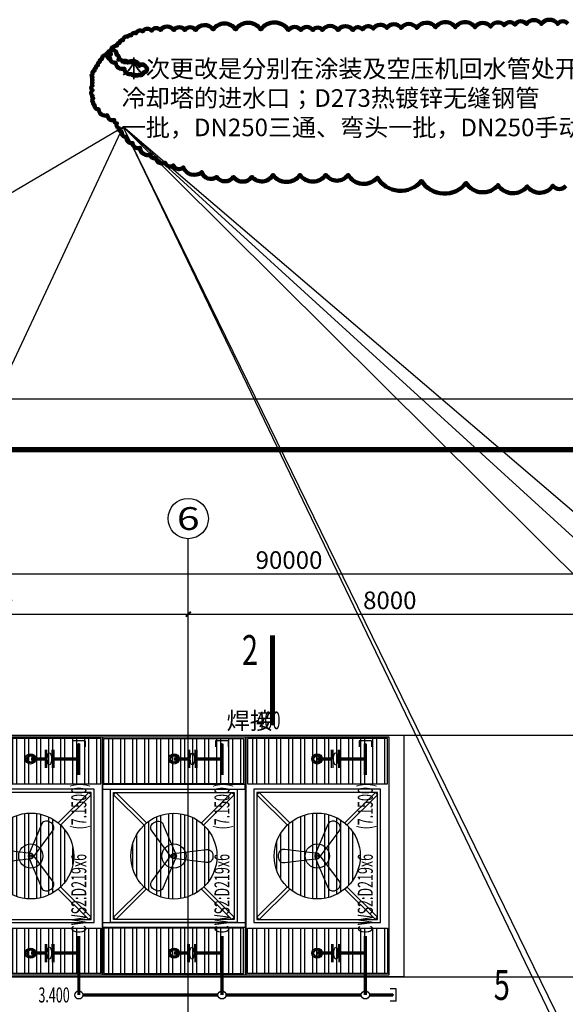
# Model space of a CAD drawing. Extents: x 226422 to 1012138, y -183567 to 105688.
# Drawn here: x 512580 to 523408, y 53322 to 72880 of the extents above; entities that cross this region are included whole.
import ezdxf
from ezdxf import colors
from ezdxf.entities.mleader import LeaderData, LeaderLine
from ezdxf.enums import TextEntityAlignment as Align
from ezdxf.math import Vec2, Vec3

# ---------------------------------------------------------------- set-up
doc = ezdxf.new("R2010")
doc.units = 0
doc.header["$LTSCALE"] = 1000
doc.header["$MEASUREMENT"] = 0
doc.layers.get('0').update_dxf_attribs({"linetype": 'CONTINUOUS'})
doc.layers.get('Defpoints').update_dxf_attribs({"linetype": 'CONTINUOUS'})
for name, color, linetype in [('AXIS', 3, 'CONTINUOUS'), ('AXIS_TEXT', 7, 'CONTINUOUS'), ('DOTE', 1, 'CONTINUOUS'), ('PIPE-热回水', 4, 'CONTINUOUS'), ('PUB_TITLE', 4, 'CONTINUOUS'), ('TEXT_热给水', 7, 'CONTINUOUS'), ('TWT_SYMB', 3, 'CONTINUOUS'), ('TWT_TEXT', 7, 'CONTINUOUS'), ('VALVE_热回水', 7, 'CONTINUOUS')]:
    doc.layers.add(name, color=color, linetype=linetype)
doc.styles.add('_TCH_AXIS', font='COMPLEX', dxfattribs={"bigfont": 'GBCBIG'})
doc.styles.add('_TWT_DIM', font='TXT', dxfattribs={"width": 0.7, "height": 3.5, "bigfont": 'HZTXT'})
doc.styles.add('_TWT_PIPETEXT', font='TXT', dxfattribs={"width": 0.65, "height": 3.5, "bigfont": 'HZTXT'})
doc.styles.add('_TWT_SERIAL', font='TXT', dxfattribs={"width": 0.7, "height": 3.5, "bigfont": 'HZTXT'})
doc.styles.add('COMPLEX', font='COMPLEX')
doc.styles.add('DIM_FONT', font='SIMPLEX', dxfattribs={"width": 0.7, "bigfont": 'GBCBIG'})
doc.styles.get("Standard").update_dxf_attribs({"font": 'GBENOR', "bigfont": 'GBCBIG'})
doc.dimstyles.new('_TWT_ARCH&&100', dxfattribs={"dimtxt": 350, "dimasz": 100, "dimexe": 250, "dimexo": 300, "dimgap": 100, "dimtad": 1, "dimdec": 0, "dimzin": 0, "dimdsep": 46, "dimtxsty": 'DIM_FONT', "dimblk": 'ARCHTICK', "dimcen": 0.09, "dimclrt": 7, "dimazin": 2, "dimtfac": 1, "dimtdec": 0, "dimtix": 1, "dimtmove": 2, "dimatfit": 3, "dimfxl": 1, "dimtolj": 1, "dimtzin": 0, "dimarcsym": 0})
pattern_1 = [(90, (0, 0), (-238.125, 1e-14), []), (90, (79.38, 79.38), (-238.125, 1e-14), [])]

# ---------------------------------------------------------------- blocks, each defined once
blk = doc.blocks.new('A$C7BC92B76')
at = {"layer": 'PUB_TITLE'}
blk.add_lwpolyline([(0, 0), (118900, 0), (118900, 42000), (0, 42000)], close=True, dxfattribs=at)
at = {"layer": 'PUB_TITLE', "color": 2, "const_width": 100}
blk.add_lwpolyline([(2500, 1000), (117900, 1000), (117900, 41000), (2500, 41000)], close=True, dxfattribs=at)
blk = doc.blocks.new('LRCM-HS-400')
h = blk.add_hatch()
h.set_pattern_fill('ANSI32', color=123, scale=50, angle=45, style=0)
h.set_pattern_definition(pattern_1)
h.paths.add_polyline_path([(19633, -140731), (19633, -139829), (16859, -139829), (16859, -140731)])
h = blk.add_hatch()
h.set_pattern_fill('ANSI32', color=123, scale=50, angle=45, style=0)
h.set_pattern_definition(pattern_1)
h.paths.add_polyline_path([(22489, -140731), (22489, -139829), (19715, -139829), (19715, -140731)])
h = blk.add_hatch()
h.set_pattern_fill('ANSI32', color=123, scale=50, angle=45, style=0)
h.set_pattern_definition(pattern_1)
h.paths.add_polyline_path([(17399, -142166, 1), (19104, -142166, 1)])
h = blk.add_hatch()
h.set_pattern_fill('ANSI32', color=123, scale=50, angle=45, style=0)
h.set_pattern_definition(pattern_1)
h.paths.add_polyline_path([(20244, -142165, 1), (21949, -142165, 1)])
h = blk.add_hatch()
h.set_pattern_fill('ANSI32', color=123, scale=50, angle=45, style=0)
h.set_pattern_definition([(270, (0, -284329.6), (-238.125, -1e-14), []), (270, (79.38, -284408.98), (-238.125, -1e-14), [])])
h.paths.add_polyline_path([(16859, -143597), (16859, -144501), (19633, -144501), (19633, -143597)])
h = blk.add_hatch()
h.set_pattern_fill('ANSI32', color=123, scale=50, angle=45, style=0)
h.set_pattern_definition(pattern_1)
h.paths.add_polyline_path([(19715, -143597), (19715, -144501), (22489, -144501), (22489, -143597)])
at = {"color": 123}
for p, q in [((19669, -139797), (19669, -144532)), ((19680, -139797), (19680, -144532))]:
    blk.add_line(p, q, dxfattribs=at)
for points in [[(16832, -139797), (22517, -139797), (22517, -144532), (16832, -144532)], [(16859, -139829), (19633, -139829), (19633, -140731), (16859, -140731)], [(22489, -139829), (19715, -139829), (19715, -140731), (22489, -140731)], [(16832, -140840), (19669, -140840), (19669, -140746), (16832, -140746)], [(16995, -140840), (19508, -140840), (19508, -143487), (16995, -143487)], [(17705, -141508), (17097, -140903), (17053, -140947), (17661, -141552)], [(17055, -140900), (19448, -140900), (19448, -143427), (17055, -143427)], [(18798, -141508), (19404, -140903), (19448, -140947), (18842, -141552)], [(22353, -140840), (19840, -140840), (19840, -143487), (22353, -143487)], [(22293, -140900), (19900, -140900), (19900, -143427), (22293, -143427)], [(20550, -141508), (19944, -140903), (19900, -140947), (20506, -141552)], [(21643, -141508), (22251, -140903), (22295, -140947), (21687, -141552)], [(17704, -142822), (17097, -143427), (17053, -143382), (17660, -142778)], [(18799, -142822), (19404, -143427), (19448, -143382), (18843, -142778)], [(20550, -142822), (19944, -143427), (19900, -143382), (20506, -142778)], [(21643, -142822), (22251, -143427), (22295, -143382), (21687, -142778)], [(16832, -143487), (19669, -143487), (19669, -143582), (16832, -143582)], [(16859, -144501), (19633, -144501), (19633, -143597), (16859, -143597)], [(22489, -144501), (19715, -144501), (19715, -143597), (22489, -143597)]]:
    blk.add_lwpolyline(points, close=True, dxfattribs=at)
for points in [[(18211, -142198), (17818, -141672, -0.469972), (17846, -141508), (17885, -141485, -0.469972), (18041, -141543), (18300, -142147, -0.36057), (18281, -142199), (18266, -142208, -0.36057)], [(21137, -142198), (21530, -141671, 0.469972), (21502, -141507), (21463, -141484, 0.469972), (21307, -141542), (21048, -142146, 0.36057), (21067, -142198), (21083, -142207, 0.36057)], [(18300, -142184), (18041, -142788, -0.469972), (17885, -142846), (17846, -142824, -0.469972), (17818, -142659), (18211, -142133, -0.36057), (18266, -142124), (18281, -142132, -0.36057)], [(18243, -142114), (18896, -142037, -0.469972), (19024, -142143), (19024, -142188, -0.469972), (18896, -142295), (18243, -142217, -0.36057), (18208, -142174), (18208, -142157, -0.36057)], [(21105, -142113), (20452, -142036, 0.469972), (20324, -142142), (20324, -142187, 0.469972), (20452, -142294), (21105, -142216, 0.36057), (21140, -142174), (21140, -142156, 0.36057)], [(21048, -142184), (21307, -142787, 0.469972), (21463, -142845), (21502, -142823, 0.469972), (21530, -142658), (21137, -142132, 0.36057), (21083, -142123), (21067, -142132, 0.36057)]]:
    blk.add_lwpolyline(points, format="xyb", close=True, dxfattribs=at)
for centre, radius in [((18255, -140236), 102), ((18255, -140236), 62.5), ((21093, -140236), 102), ((21093, -140236), 62.5), ((18252, -142166), 853), ((21097, -142165), 853), ((18252, -142166), 240), ((21097, -142165), 240), ((18252, -142166), 21.8), ((21097, -142165), 21.8), ((18255, -144094), 102), ((18255, -144094), 62.5), ((21093, -144094), 102), ((21093, -144094), 62.5)]:
    blk.add_circle(centre, radius, dxfattribs=at)
blk = doc.blocks.new('_ArchTick')
at = {"color": 0, "linetype": 'ByBlock', "const_width": 0.4}
blk.add_lwpolyline([(-0.5, -0.5), (0.5, 0.5)], dxfattribs=at)
blk = doc.blocks.new('*D117')
at = {"layer": 'AXIS', "color": 0, "lineweight": -2, "transparency": 16777216}
for p, q in [((507925, 58871), (507925, 61321)), ((515925, 58871), (515925, 61321)), ((507925, 61071), (515925, 61071))]:
    blk.add_line(p, q, dxfattribs=at)
at = {"layer": 'Defpoints', "color": 0, "transparency": 16777216}
for p in [(515925, 61071), (507925, 58571), (515925, 58571)]:
    blk.add_point(p, dxfattribs=at)
at = {"layer": 'AXIS', "color": 0, "lineweight": -2, "transparency": 16777216, "xscale": 100, "yscale": 100, "zscale": 100, "rotation": 180}
blk.add_blockref('_ArchTick', (507925, 61071), dxfattribs=at)
at = {"layer": 'AXIS', "color": 0, "lineweight": -2, "transparency": 16777216, "xscale": 100, "yscale": 100, "zscale": 100}
blk.add_blockref('_ArchTick', (515925, 61071), dxfattribs=at)
at = {"layer": 'AXIS', "color": 7, "transparency": 16777216, "insert": (511925, 61346), "char_height": 350, "attachment_point": 5, "style": 'DIM_FONT'}
blk.add_mtext('\\A1;8000', dxfattribs=at)
blk = doc.blocks.new('*D118')
at = {"layer": 'AXIS', "color": 0, "lineweight": -2, "transparency": 16777216}
for p, q in [((515925, 58871), (515925, 61321)), ((523925, 58871), (523925, 61321)), ((515925, 61071), (523925, 61071))]:
    blk.add_line(p, q, dxfattribs=at)
at = {"layer": 'Defpoints', "color": 0, "transparency": 16777216}
for p in [(523925, 61071), (515925, 58571), (523925, 58571)]:
    blk.add_point(p, dxfattribs=at)
at = {"layer": 'AXIS', "color": 0, "lineweight": -2, "transparency": 16777216, "xscale": 100, "yscale": 100, "zscale": 100, "rotation": 180}
blk.add_blockref('_ArchTick', (515925, 61071), dxfattribs=at)
at = {"layer": 'AXIS', "color": 0, "lineweight": -2, "transparency": 16777216, "xscale": 100, "yscale": 100, "zscale": 100}
blk.add_blockref('_ArchTick', (523925, 61071), dxfattribs=at)
at = {"layer": 'AXIS', "color": 7, "transparency": 16777216, "insert": (519925, 61346), "char_height": 350, "attachment_point": 5, "style": 'DIM_FONT'}
blk.add_mtext('\\A1;8000', dxfattribs=at)
blk = doc.blocks.new('*D123')
at = {"layer": 'AXIS', "color": 0, "lineweight": -2, "transparency": 16777216}
for p, q in [((472925, 58871), (472925, 62121)), ((562925, 58871), (562925, 62121)), ((472925, 61871), (562925, 61871))]:
    blk.add_line(p, q, dxfattribs=at)
at = {"layer": 'Defpoints', "color": 0, "transparency": 16777216}
for p in [(562925, 61871), (472925, 58571), (562925, 58571)]:
    blk.add_point(p, dxfattribs=at)
at = {"layer": 'AXIS', "color": 0, "lineweight": -2, "transparency": 16777216, "xscale": 100, "yscale": 100, "zscale": 100, "rotation": 180}
blk.add_blockref('_ArchTick', (472925, 61871), dxfattribs=at)
at = {"layer": 'AXIS', "color": 0, "lineweight": -2, "transparency": 16777216, "xscale": 100, "yscale": 100, "zscale": 100}
blk.add_blockref('_ArchTick', (562925, 61871), dxfattribs=at)
at = {"layer": 'AXIS', "color": 7, "transparency": 16777216, "insert": (517925, 62146), "char_height": 350, "attachment_point": 5, "style": 'DIM_FONT'}
blk.add_mtext('\\A1;90000', dxfattribs=at)
blk = doc.blocks.new('$VALVE$00000454')
for p, q in [((48, 100), (-48, 100)), ((48, -100), (48, 100)), ((48, -100), (-48, -100))]:
    blk.add_line(p, q)
blk.add_point((0, 0))
blk = doc.blocks.new('$VALVE$00000447')
for p, q in [((-81.9, 0), (-81.9, 90)), ((-81.9, 0), (-81.9, -90)), ((81.9, 0), (81.9, 90)), ((81.9, 0), (81.9, -90))]:
    blk.add_line(p, q)
blk.add_circle((0, 0), 60.1)
for p in [(-81.9, 0), (81.9, 0)]:
    blk.add_point(p)
blk = doc.blocks.new('_AXISO')
blk.add_circle((0, 0), 0.5)
at = {"layer": 'AXIS_TEXT', "style": 'COMPLEX', "width": 1.041667}
blk.add_attdef('A', text='', height=0.56, dxfattribs=at).set_placement((-0.25, -0.28), (0.25, -0.28), align=Align.FIT)

msp = doc.modelspace()

# ---------------------------------------------------------------- linework, layer by layer
for p, q in [((511229.1, 58667.7), (519903.3, 58667.7)), ((519903.3, 58667.7), (520203.3, 58667.7)), ((520203.3, 58667.7), (520203.3, 53867.7)), ((520203.3, 53867.7), (511229.1, 53867.7))]:
    msp.add_line(p, q)
at = {"color": 1, "const_width": 100}
msp.add_lwpolyline([(517596.8, 60649.2), (517596.8, 58861.1)], dxfattribs=at)
at = {"layer": 'AXIS'}
msp.add_line((515925.1, 58570.8), (515925.1, 62570.8), dxfattribs=at)
at = {"layer": 'DOTE'}
for p, q in [((469425.1, 58667.7), (566425.1, 58667.7)), ((515925.1, 37391), (515925.1, 58570.8)), ((469425.1, 53867.7), (566425.1, 53867.7))]:
    msp.add_line(p, q, dxfattribs=at)
at = {"layer": 'PIPE-热回水', "color": 242, "linetype": 'ByBlock', "lineweight": 200, "true_color": 0xcd2027}
for points in [[(514362.2, 72123.3, -0.5205671), (514389.1, 72190.5, -0.5205671), (514389.1, 72190.5, -0.5205671), (514510.2, 72365.3, -0.5205671), (514510.2, 72365.3, -0.5205671), (514564.1, 72419.1, -0.5205671), (514564.1, 72419.1, -0.5205671), (514631.3, 72472.9, -0.5205671), (514631.3, 72472.9, -0.5205671), (514725.6, 72540.1, -0.5205671), (514725.6, 72540.1, -0.5205671), (514792.8, 72567, -0.5205671), (514792.8, 72567, -0.5205671), (514887, 72607.3, -0.5205671), (514887, 72607.3, -0.5205671), (515021.6, 72647.7, -0.5205671), (515021.6, 72647.7, -0.5205671), (515196.6, 72661.1, -0.5205671), (515196.6, 72661.1, -0.5205671), (515371.5, 72674.6, -0.5205671), (515371.5, 72674.6, -0.5205671), (515640.7, 72674.6, -0.5205671), (515640.7, 72674.6, -0.5205671), (515856, 72674.6, -0.5205671), (515856, 72674.6, -0.5205671), (516071.3, 72674.6, -0.5205671), (516071.3, 72674.6, -0.5205671), (516421.2, 72688, -0.5205671), (516421.2, 72688, -0.5205671), (516865.4, 72688, -0.5205671), (516865.4, 72688, -0.5205671), (517363.3, 72688, -0.5205671), (517363.3, 72688, -0.5205671), (517915, 72674.6, -0.5205671), (517915, 72674.6, -0.5205671), (518157.3, 72674.6, -0.5205671), (518157.3, 72674.6, -0.5205671), (518399.5, 72674.6, -0.5205671), (518399.5, 72674.6, -0.5205671), (518587.9, 72674.6, -0.5205671), (518587.9, 72674.6, -0.5205671), (518897.5, 72674.6, -0.5205671), (518897.5, 72674.6, -0.5205671), (519193.6, 72674.6, -0.5205671), (519193.6, 72674.6, -0.5205671), (519382, 72688, -0.5205671), (519382, 72688, -0.5205671), (519597.3, 72701.4, -0.5205671), (519597.3, 72701.4, -0.5205671), (519866.4, 72714.9, -0.5205671), (519866.4, 72714.9, -0.5205671), (520149, 72714.9, -0.5205671), (520149, 72714.9, -0.5205671), (520458.6, 72714.9, -0.5205671), (520458.6, 72714.9, -0.5205671), (520835.4, 72728.3, -0.5205671), (520835.4, 72728.3, -0.5205671), (521225.7, 72728.3, -0.5205671), (521225.7, 72728.3, -0.5205671), (521616, 72728.3, -0.5205671), (521616, 72728.3, -0.5205671), (521925.5, 72741.8, -0.5205671), (521925.5, 72741.8, -0.5205671), (522194.6, 72768.7, -0.5205671), (522194.6, 72768.7, -0.5205671), (522410, 72782.1, -0.5205671), (522410, 72782.1, -0.5205671), (522638.7, 72795.5, -0.5205671), (522638.7, 72795.5, -0.5205671), (522934.8, 72795.5, -0.5205671), (522934.8, 72795.5, -0.5205671), (523257.8, 72795.5, -0.5205671), (523257.8, 72795.5, -0.5205671), (523459.7, 72795.5, -0.5205671)], [(523419.3, 69582.2, -0.5205671), (523163.6, 69582.2, -0.5205671), (523163.6, 69582.2, -0.5205671), (522652.2, 69568.8, -0.5205671), (522652.2, 69568.8, -0.5205671), (522073.5, 69595.7, -0.5205671), (522073.5, 69595.7, -0.5205671), (521441, 69636, -0.5205671), (521441, 69636, -0.5205671), (520552.8, 69676.4, -0.5205671), (520552.8, 69676.4, -0.5205671), (519678, 69743.6, -0.5205671), (519678, 69743.6, -0.5205671), (519099.4, 69797.4, -0.5205671), (519099.4, 69797.4, -0.5205671), (518655.2, 69797.4, -0.5205671), (518655.2, 69797.4, -0.5205671), (518143.8, 69797.4, -0.5205671), (518143.8, 69797.4, -0.5205671), (517605.5, 69797.4, -0.5205671), (517605.5, 69797.4, -0.5205671), (517188.3, 69757, -0.5205671), (517188.3, 69757, -0.5205671), (516824.9, 69757, -0.5205671), (516824.9, 69757, -0.5205671), (516488.5, 69757, -0.5205671), (516488.5, 69757, -0.5205671), (516192.4, 69851.1, -0.5205671), (516192.4, 69851.1, -0.5205671), (515829.1, 69945.3, -0.5205671), (515829.1, 69945.3, -0.5205671), (515627.2, 69985.6, -0.5205671), (515627.2, 69985.6, -0.5205671), (515465.7, 70039.4, -0.5205671), (515465.7, 70039.4, -0.5205671), (515277.3, 70133.5, -0.5205671), (515277.3, 70133.5, -0.5205671), (515169.6, 70200.7, -0.5205671), (515169.6, 70200.7, -0.5205671), (514967.8, 70335.2, -0.5205671), (514967.8, 70335.2, -0.5205671), (514819.8, 70429.3, -0.5205671), (514819.8, 70429.3, -0.5205671), (514698.6, 70550.3, -0.5205671), (514698.6, 70550.3, -0.5205671), (514604.4, 70657.8, -0.5205671), (514604.4, 70657.8, -0.5205671), (514550.6, 70725, -0.5205671), (514550.6, 70725, -0.5205671), (514510.2, 70819.2, -0.5205671), (514510.2, 70819.2, -0.5205671), (514456.4, 70886.4, -0.5205671), (514456.4, 70886.4, -0.5205671), (514321.8, 70980.5, -0.5205671), (514321.8, 70980.5, -0.5205671), (514146.8, 71101.5, -0.5205671), (514146.8, 71101.5, -0.5205671), (514066.1, 71182.2, -0.5205671), (514066.1, 71182.2, -0.5205671), (514039.2, 71236, -0.5205671), (514039.2, 71236, -0.5205671), (514039.2, 71316.6, -0.5205671), (514039.2, 71316.6, -0.5205671), (514025.7, 71370.4, -0.5205671), (514025.7, 71370.4, -0.5205671), (514025.7, 71478, -0.5205671), (514025.7, 71478, -0.5205671), (514025.7, 71572.1, -0.5205671), (514025.7, 71572.1, -0.5205671), (514025.7, 71625.8, -0.5205671), (514025.7, 71625.8, -0.5205671), (514025.7, 71679.6, -0.5205671), (514025.7, 71679.6, -0.5205671), (514025.7, 71733.4, -0.5205671), (514025.7, 71733.4, -0.5205671), (514025.7, 71800.6, -0.5205671), (514025.7, 71800.6, -0.5205671), (514066.1, 71867.9, -0.5205671), (514066.1, 71867.9, -0.5205671), (514093, 71921.6, -0.5205671), (514093, 71921.6, -0.5205671), (514133.4, 71975.4, -0.5205671), (514133.4, 71975.4, -0.5205671), (514173.8, 72042.6, -0.5205671), (514173.8, 72042.6, -0.5205671), (514214.1, 72096.4, -0.5205671), (514214.1, 72096.4, -0.5205671), (514294.9, 72177.1, -0.5205671), (514294.9, 72177.1, -0.5205671), (514335.3, 72217.4, -0.5205671), (514335.3, 72217.4, -0.5205671), (514375.7, 72257.8, -0.5205671), (514375.7, 72257.8, -0.5205671), (514375.7, 72257.8, -0.5205671), (514469.9, 72257.8, -0.5205671), (514469.9, 72257.8, -0.5205671), (514496.7, 72190.5, -0.5205671), (514496.7, 72190.5, -0.5205671), (514537.1, 72083, -0.5205671), (514537.1, 72083, -0.5205671), (514617.9, 72042.6, -0.5205671), (514617.9, 72042.6, -0.5205671), (514725.6, 72029.2, -0.5205671), (514725.6, 72029.2, -0.5205671), (514954.3, 71962, -0.5205671), (514954.3, 71962, -0.5205671), (515088.9, 71935.1, -0.5205671), (515088.9, 71935.1, -0.5205671), (515102.4, 71881.3, -0.5205671), (515102.4, 71881.3, -0.5205671), (515048.5, 71841, -0.5205671), (515048.5, 71841, -0.5205671), (514940.9, 71787.2, -0.5205671), (514940.9, 71787.2, -0.5205671), (514860.1, 71787.2, -0.5205671), (514860.1, 71787.2, -0.5205671), (514792.8, 71800.6, -0.5205671), (514792.8, 71800.6, -0.5205671), (514658.3, 71908.2, -0.5205671), (514658.3, 71908.2, -0.5205671), (514483.3, 72029.2, -0.5205671), (514483.3, 72029.2, -0.5205671), (514375.7, 72109.9, -0.5205671), (514375.7, 72109.9, -0.5205671), (514321.8, 72150.2, -0.5205671), (514321.8, 72150.2, -0.5205671), (514362.2, 72204, -0.5205671), (514362.2, 72204, -0.5205671), (514402.5, 72230.9)]]:
    msp.add_lwpolyline(points, format="xyb", dxfattribs=at)
at = {"layer": 'PIPE-热回水', "const_width": 65}
for points in [[(513754, 58197.3), (513754, 58498.1)], [(516594, 58196.5), (516594, 58497.3)], [(519439, 58197.3), (519439, 58498.1)], [(512804, 58197.3), (513084.4, 58197.3)], [(513255.6, 58197.3), (513754, 58197.3)], [(513754, 57876), (513754, 58197.3)], [(515644, 58196.5), (515922.2, 58196.5)], [(516093.4, 58196.5), (516594, 58196.5)], [(516594, 57875.3), (516594, 58196.5)], [(518489, 58197.3), (518764.2, 58197.3)], [(518935.4, 58197.3), (519439, 58197.3)], [(519439, 57876), (519439, 58197.3)], [(513754, 54339.8), (513754, 54682)], [(516594, 54339), (516594, 54681.3)], [(519439, 54339.8), (519439, 54682)], [(512804, 54339.8), (513084.1, 54339.8)], [(513255.3, 54339.8), (513754, 54339.8)], [(513754, 53507.7), (513754, 54339.8)], [(515644, 54339), (515912.8, 54339)], [(516084, 54339), (516594, 54339)], [(516594, 53507.7), (516594, 54339)], [(518489, 54339.8), (518768.8, 54339.8)], [(518940, 54339.8), (519439, 54339.8)], [(519439, 53507.7), (519439, 54339.8)], [(513669.4, 53507.7), (513674, 53507.7)], [(513834, 53507.7), (516514, 53507.7)], [(516674, 53507.7), (519359, 53507.7)], [(519519, 53507.7), (519991.5, 53507.7)]]:
    msp.add_lwpolyline(points, dxfattribs=at)
at = {"layer": 'PIPE-热回水', "linetype": 'Continuous'}
for centre in [(512804, 58197.3), (515644, 58196.5), (518489, 58197.3), (512804, 54339.8), (515644, 54339), (518489, 54339.8), (513754, 53507.7), (516594, 53507.7), (519439, 53507.7)]:
    msp.add_circle(centre, 80, dxfattribs=at)
at = {"layer": 'TWT_SYMB'}
for points, elevation in [([(513632, 58197.3, 0, 0, 0), (513629, 58197.3, 133.3, 0, 0), (513279, 58197.3, 0, 0, 0)], 7150), ([(516518.4, 58196.5, 0, 0, 0), (516515.4, 58196.5, 133.3, 0, 0), (516165.4, 58196.5, 0, 0, 0)], 7150), ([(519368.2, 58197.3, 0, 0, 0), (519365.2, 58197.3, 133.3, 0, 0), (519015.2, 58197.3, 0, 0, 0)], 7150), ([(513686, 54339.8, 0, 0, 0), (513683, 54339.8, 133.3, 0, 0), (513333, 54339.8, 0, 0, 0)], 7150), ([(516472, 54339, 0, 0, 0), (516469, 54339, 133.3, 0, 0), (516119, 54339, 0, 0, 0)], 7150), ([(519351.6, 54339.8, 0, 0, 0), (519348.6, 54339.8, 133.3, 0, 0), (518998.6, 54339.8, 0, 0, 0)], 7150), ([(518824.6, 53507.7, 0, 0, 0), (518827.6, 53507.7, 133.3, 0, 0), (519177.6, 53507.7, 0, 0, 0)], 3200)]:
    msp.add_lwpolyline(points, format="xyseb", dxfattribs=dict(at, elevation=elevation))
for points in [[(513754, 53805.1, 0, 0, 0), (513754, 53808.1, 133.3, 0, 0), (513754, 54158.1, 0, 0, 0)], [(516594, 53817.6, 0, 0, 0), (516594, 53820.6, 133.3, 0, 0), (516594, 54170.6, 0, 0, 0)], [(519439, 53732.6, 0, 0, 0), (519439, 53735.6, 133.3, 0, 0), (519439, 54085.6, 0, 0, 0)]]:
    msp.add_lwpolyline(points, format="xyseb", dxfattribs=at)
at = {"layer": 'VALVE_热回水'}
for p, q in [((513084.4, 58377.3, 7150), (513084.4, 58017.3, 7150)), ((513112.5, 58377.3, 7150), (513112.5, 58017.3, 7150)), ((513227.5, 58377.3, 7150), (513227.5, 58017.3, 7150)), ((513255.6, 58377.3, 7150), (513255.6, 58017.3, 7150)), ((515922.2, 58376.5, 7150), (515922.2, 58016.5, 7150)), ((515950.3, 58376.5, 7150), (515950.3, 58016.5, 7150)), ((516065.3, 58376.5, 7150), (516065.3, 58016.5, 7150)), ((516093.4, 58376.5, 7150), (516093.4, 58016.5, 7150)), ((518764.2, 58377.3, 7150), (518764.2, 58017.3, 7150)), ((518792.3, 58377.3, 7150), (518792.3, 58017.3, 7150)), ((518907.3, 58377.3, 7150), (518907.3, 58017.3, 7150)), ((518935.4, 58377.3, 7150), (518935.4, 58017.3, 7150)), ((513084.1, 54519.8, 7150), (513084.1, 54159.8, 7150)), ((513112.2, 54519.8, 7150), (513112.2, 54159.8, 7150)), ((513227.2, 54519.8, 7150), (513227.2, 54159.8, 7150)), ((513255.3, 54519.8, 7150), (513255.3, 54159.8, 7150)), ((515912.8, 54519, 7150), (515912.8, 54159, 7150)), ((515940.9, 54519, 7150), (515940.9, 54159, 7150)), ((516055.9, 54519, 7150), (516055.9, 54159, 7150)), ((516084, 54519, 7150), (516084, 54159, 7150)), ((518768.8, 54519.8, 7150), (518768.8, 54159.8, 7150)), ((518796.9, 54519.8, 7150), (518796.9, 54159.8, 7150)), ((518911.9, 54519.8, 7150), (518911.9, 54159.8, 7150)), ((518940, 54519.8, 7150), (518940, 54159.8, 7150))]:
    msp.add_line(p, q, dxfattribs=at)

# ---------------------------------------------------------------- block references
for name, p in [('A$C7BC92B76', (458009, 23339.3)), ('LRCM-HS-400', (491703.6, 198432.5)), ('LRCM-HS-400', (497388.6, 198432.5))]:
    msp.add_blockref(name, p)
at = {"layer": 'AXIS'}
ref = msp.add_blockref('_AXISO', (515925.1, 62970.8), dxfattribs=dict(at, xscale=800, yscale=800, zscale=800))
ref.add_attrib('A', '6', dxfattribs={"layer": 'AXIS_TEXT', "height": 452.5, "style": '_TCH_AXIS', "width": 1.5}).set_placement((515698.9, 62744.5), (516151.4, 62744.5), align=Align.FIT)
at = {"layer": 'VALVE_热回水', "xscale": 1.25, "yscale": 1.25, "zscale": 1.25, "rotation": 90}
for p in [(513754, 58498.1), (516594, 58497.3), (519439, 58498.1)]:
    msp.add_blockref('$VALVE$00000454', p, dxfattribs=at)
at = {"layer": 'VALVE_热回水'}
for name, p, xscale, yscale, zscale in [('$VALVE$00000447', (513170, 58197.3), -0.702478882656942, -2, 0.702478882656942), ('$VALVE$00000447', (516007.8, 58196.5), -0.702478882656942, -2, 0.702478882656942), ('$VALVE$00000447', (518849.8, 58197.3), -0.702478882656942, -2, 0.702478882656942), ('$VALVE$00000447', (513169.7, 54339.8), -0.702478882656942, -2, 0.702478882656942), ('$VALVE$00000447', (515998.4, 54339), -0.702478882656942, -2, 0.702478882656942), ('$VALVE$00000447', (518854.4, 54339.8), -0.702478882656942, -2, 0.702478882656942), ('$VALVE$00000454', (519991.5, 53507.7), 1.25, 1.25, 1.25)]:
    msp.add_blockref(name, p, dxfattribs=dict(at, xscale=xscale, yscale=yscale, zscale=zscale))

# ---------------------------------------------------------------- texts
at = {"layer": 'PIPE-热回水', "color": 242, "linetype": 'ByBlock', "lineweight": 200, "true_color": 0xcd2027, "insert": (514605.8, 72082), "char_height": 350, "attachment_point": 1, "style": '_TWT_DIM'}
msp.add_mtext_dynamic_manual_height_columns('本次更改是分别在涂装及空压机回水管处开口，用热镀锌无缝钢管分别将此按图接入新\\P冷却塔的进水口；D273热镀锌无缝钢管\\P一批，DN250三通、弯头一批，DN250手动蝶阀2个，DN400手动蝶阀1个', width=19644.458, gutter_width=17.5, heights=[0], dxfattribs=at)
at = {"layer": 'TEXT_热给水', "style": '_TWT_PIPETEXT', "width": 0.611765}
for s, p in [('(7.1500)', (513902.7, 56794.7)), ('(7.1500)', (516742.7, 56793.9)), ('(7.1500)', (519587.7, 56794.7)), ('CWS2:D219x6', (513902.7, 54732)), ('CWS2:D219x6', (516742.7, 54731.3)), ('CWS2:D219x6', (519587.7, 54732))]:
    msp.add_text(s, height=297.5, rotation=90, dxfattribs=at).set_placement(p)
msp.add_text('3.400', height=297.5, dxfattribs=at).set_placement((512952, 53359))
at = {"layer": 'TWT_TEXT', "color": 1, "style": '_TWT_SERIAL', "width": 0.705882}
for s, p in [('2', (516991.1, 60060.7)), ('5', (521988.7, 53408.9))]:
    msp.add_text(s, height=595, dxfattribs=at).set_placement(p)
at = {"layer": 'TWT_TEXT'}
msp.add_text('焊接', height=337.59, dxfattribs=at).set_placement((516686.4, 58786.9))
at = {"layer": 'TWT_TEXT', "width": 0.6}
msp.add_text('-400', height=350, dxfattribs=at).set_placement((517177.9, 58786.9))

# ---------------------------------------------------------------- dimensions: what is measured, and where the dimension line sits
at = {"layer": 'AXIS'}
for p1, p2, distance, picture, middle in [((472925.1, 58570.8), (562925.1, 58570.8), 3300, '*D123', (517925.1, 62145.8)), ((507925.1, 58570.8), (515925.1, 58570.8), 2500, '*D117', (511925.1, 61345.8)), ((515925.1, 58570.8), (523925.1, 58570.8), 2500, '*D118', (519925.1, 61345.8))]:
    dim = msp.add_aligned_dim(p1=p1, p2=p2, distance=distance, dimstyle='_TWT_ARCH&&100', dxfattribs=at)
    dim.commit()
    dim.dimension.update_dxf_attribs({"geometry": picture, "text_midpoint": middle})

# ---------------------------------------------------------------- leaders
at = {"layer": 'PIPE-热回水', "color": 242, "linetype": 'ByBlock', "lineweight": 200, "true_color": 0xcd2027}
ml = msp.add_multileader_mtext('Standard', dxfattribs=at)
ml.set_content('', color=(205, 32, 39))
ml.set_leader_properties()
ml.build(insert=Vec2(0, 0))
ml.multileader.update_dxf_attribs({"text_right_attachment_type": 6, "dogleg_length": 0.36, "arrow_head_size": 0.18})
ctx = ml.context
ctx.base_point, ctx.char_height, ctx.arrow_head_size, ctx.landing_gap_size, ctx.plane_origin = Vec3(514633.2, 70753.7), 0.18, 0.18, 0.09, Vec3(484351.3, 52920.2)
ctx.right_attachment = 6
notes = []
notes.append((ctx, [(0, (1, 1, 0), (514632.9, 70753.7), (1, 0), 0.36, [(0, [(484351.3, 52920.2)], 0, [])])]))
ctx.mtext.insert, ctx.mtext.flow_direction = Vec3(514633.3, 70753.8), 5
ml = msp.add_multileader_mtext('Standard', dxfattribs=at)
ml.set_content('', color=(205, 32, 39))
ml.set_leader_properties()
ml.build(insert=Vec2(0, 0))
ml.multileader.update_dxf_attribs({"text_right_attachment_type": 6, "dogleg_length": 0.36, "arrow_head_size": 0.18})
ctx = ml.context
ctx.base_point, ctx.char_height, ctx.arrow_head_size, ctx.landing_gap_size, ctx.plane_origin = Vec3(514633.2, 70753.7), 0.18, 0.18, 0.09, Vec3(506053, 52407.7)
ctx.right_attachment = 6
notes.append((ctx, [(0, (1, 1, 0), (514632.9, 70753.7), (1, 0), 0.36, [(0, [(506053, 52407.7)], 0, [])])]))
ctx.mtext.insert, ctx.mtext.flow_direction = Vec3(514633.3, 70753.8), 5
ml = msp.add_multileader_mtext('Standard', dxfattribs=at)
ml.set_content('', color=(205, 32, 39))
ml.set_leader_properties()
ml.build(insert=Vec2(0, 0))
ml.multileader.update_dxf_attribs({"text_right_attachment_type": 6, "dogleg_length": 0.36, "arrow_head_size": 0.18})
ctx = ml.context
ctx.base_point, ctx.char_height, ctx.arrow_head_size, ctx.landing_gap_size, ctx.plane_origin = Vec3(514632.3, 70753.8), 0.18, 0.18, 0.09, Vec3(523212.5, 52907.7)
ctx.right_attachment, ctx.text_align_type = 6, 2
notes.append((ctx, [(0, (1, 1, 0), (514632.9, 70753.7), (-1, 0), 0.36, [(0, [(523212.5, 52907.7)], 0, [])])]))
ctx.mtext.insert, ctx.mtext.alignment, ctx.mtext.flow_direction = Vec3(514632.4, 70753.9), 3, 5
ml = msp.add_multileader_mtext('Standard', dxfattribs=at)
ml.set_content('', color=(205, 32, 39))
ml.set_leader_properties()
ml.build(insert=Vec2(0, 0))
ml.multileader.update_dxf_attribs({"text_right_attachment_type": 6, "dogleg_length": 0.36, "arrow_head_size": 0.18})
ctx = ml.context
ctx.base_point, ctx.char_height, ctx.arrow_head_size, ctx.landing_gap_size, ctx.plane_origin = Vec3(514632.3, 70753.8), 0.18, 0.18, 0.09, Vec3(523593, 52414.6)
ctx.right_attachment, ctx.text_align_type = 6, 2
notes.append((ctx, [(0, (1, 1, 0), (514632.9, 70753.7), (-1, 0), 0.36, [(0, [(523593, 52414.6)], 0, [])])]))
ctx.mtext.insert, ctx.mtext.alignment, ctx.mtext.flow_direction = Vec3(514632.4, 70753.9), 3, 5
ml = msp.add_multileader_mtext('Standard', dxfattribs=at)
ml.set_content('', color=(205, 32, 39))
ml.set_leader_properties()
ml.build(insert=Vec2(0, 0))
ml.multileader.update_dxf_attribs({"text_right_attachment_type": 6, "dogleg_length": 0.36, "arrow_head_size": 0.18})
ctx = ml.context
ctx.base_point, ctx.char_height, ctx.arrow_head_size, ctx.landing_gap_size, ctx.plane_origin = Vec3(514632.3, 70753.8, -600), 0.18, 0.18, 0.09, Vec3(526149.6, 60238.5, -600)
ctx.right_attachment, ctx.text_align_type = 6, 2
notes.append((ctx, [(0, (1, 1, 0), (514632.9, 70753.7, -600), (-1, 0), 0.36, [(0, [(526149.6, 60238.5, -600)], 0, [])])]))
ctx.mtext.insert, ctx.mtext.alignment, ctx.mtext.flow_direction = Vec3(514632.4, 70753.9, -600), 3, 5
ml = msp.add_multileader_mtext('Standard', dxfattribs=at)
ml.set_content('', color=(205, 32, 39))
ml.set_leader_properties()
ml.build(insert=Vec2(0, 0))
ml.multileader.update_dxf_attribs({"text_right_attachment_type": 6, "dogleg_length": 0.36, "arrow_head_size": 0.18})
ctx = ml.context
ctx.base_point, ctx.char_height, ctx.arrow_head_size, ctx.landing_gap_size, ctx.plane_origin = Vec3(514632.3, 70753.8), 0.18, 0.18, 0.09, Vec3(526142.6, 60897.2)
ctx.right_attachment, ctx.text_align_type = 6, 2
notes.append((ctx, [(0, (1, 1, 0), (514632.9, 70753.7), (-1, 0), 0.36, [(0, [(526142.6, 60897.2)], 0, [])])]))
ctx.mtext.insert, ctx.mtext.alignment, ctx.mtext.flow_direction = Vec3(514632.4, 70753.9), 3, 5
ml = msp.add_multileader_mtext('Standard', dxfattribs=at)
ml.set_content('', color=(205, 32, 39))
ml.set_leader_properties()
ml.build(insert=Vec2(0, 0))
ml.multileader.update_dxf_attribs({"text_right_attachment_type": 6, "dogleg_length": 0.36, "arrow_head_size": 0.18})
ctx = ml.context
ctx.base_point, ctx.char_height, ctx.arrow_head_size, ctx.landing_gap_size, ctx.plane_origin = Vec3(514632.3, 70753.8), 0.18, 0.18, 0.09, Vec3(526142.6, 59302.1)
ctx.right_attachment, ctx.text_align_type = 6, 2
notes.append((ctx, [(0, (1, 1, 0), (514632.9, 70753.7), (-1, 0), 0.36, [(0, [(526142.6, 59302.1)], 0, [])])]))
ctx.mtext.insert, ctx.mtext.alignment, ctx.mtext.flow_direction = Vec3(514632.4, 70753.9), 3, 5
for ctx, leaders in notes:
    for number, flags, end, landing, length, lines in leaders:
        leader = LeaderData()
        leader.index, (leader.has_last_leader_line, leader.has_dogleg_vector, leader.attachment_direction) = number, flags
        leader.last_leader_point, leader.dogleg_vector, leader.dogleg_length = Vec3(end), Vec3(landing), length
        for number, points, colour, breaks in lines:
            line = LeaderLine()
            line.index, line.vertices, line.color, line.breaks = number, Vec3.list(points), colors.encode_raw_color(colour), breaks
            leader.lines.append(line)
        ctx.leaders.append(leader)

doc.saveas('drawing.dxf')
